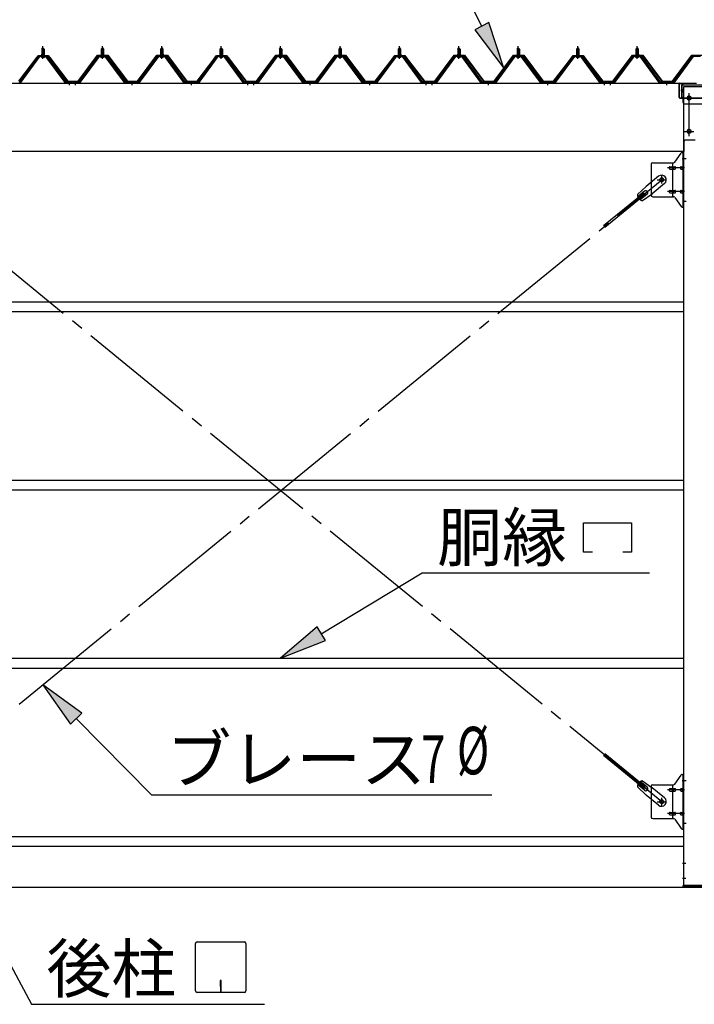
# Model space of a CAD drawing. Extents: x 868 to 32764, y 362 to 22484.
# Drawn here: x 14742 to 17012, y 16283 to 19598 of the extents above; entities that cross this region are included whole.
import ezdxf

# ---------------------------------------------------------------- set-up
doc = ezdxf.new("R2010")
doc.units = 0
doc.header["$LTSCALE"] = 80
doc.header["$MEASUREMENT"] = 0
for name, pattern in [('1PL-M', [15, 12, -1, 1, -1]), ('1PL-SL', [6.5, 5, -0.5, 0.5, -0.5]), ('HIDE-L', [3, 2, -1])]:
    doc.linetypes.add(name, pattern=pattern)
for name, color, linetype in [('HIKIDASHI', 6, 'CONTINUOUS'), ('SUNPOU', 4, 'CONTINUOUS'), ('アンカ-プレ-ト', 1, 'CONTINUOUS'), ('パネル受フレ-ム', 1, 'CONTINUOUS'), ('ブレ-ス', 3, 'CONTINUOUS'), ('ブレ-ス取付金物', 2, 'CONTINUOUS'), ('ヨドル-フ88', 2, 'CONTINUOUS'), ('後柱', 3, 'CONTINUOUS'), ('後桁', 3, 'CONTINUOUS'), ('桁補強', 3, 'CONTINUOUS'), ('桁補強取付金具後', 1, 'CONTINUOUS'), ('胴縁', 1, 'CONTINUOUS')]:
    doc.layers.add(name, color=color, linetype=linetype)
doc.styles.add('00', font='ROMANS', dxfattribs={"width": 0.666667, "bigfont": 'BIGFONT'})
doc.styles.add('01', font='ROMANS', dxfattribs={"height": 3, "bigfont": 'BIGFONT'})

msp = doc.modelspace()

# ---------------------------------------------------------------- linework, layer by layer
at = {"layer": 'HIKIDASHI'}
for p, q in [((16297.5, 19576.4), (16099.4, 19958.9)), ((16321.2, 19588.6), (16273.9, 19564.1)), ((16273.9, 19564.1), (16371.1, 19434.3)), ((16371.1, 19434.3), (16321.2, 19588.6)), ((16639.3, 17805.2), (16639.3, 17904.2)), ((16639.3, 17904.2), (16801.3, 17904.2)), ((16801.3, 17904.2), (16801.3, 17805.2)), ((16669.3, 17805.2), (16639.3, 17805.2)), ((16801.3, 17805.2), (16771.3, 17805.2)), ((15756.8, 17530.6), (16096.5, 17735.2)), ((16096.5, 17735.2), (16861, 17735.2)), ((15743.1, 17553.5), (15619.8, 17448.1)), ((15770.6, 17507.8), (15743.1, 17553.5)), ((15619.8, 17448.1), (15770.6, 17507.8)), ((14950.8, 17263.8), (14819.3, 17358.9)), ((14819.3, 17358.9), (14912.9, 17226.3)), ((14912.9, 17226.3), (14950.8, 17263.8)), ((14931.8, 17245.1), (15185.4, 16988.6)), ((14337.8, 17112.2), (14781.3, 16283.1)), ((15185.4, 16988.6), (16331.2, 16988.6)), ((15333.3, 16328.3), (15333.3, 16487.9)), ((15338.5, 16493.1), (15498.1, 16493.1)), ((15503.3, 16487.9), (15503.3, 16328.3)), ((15416.3, 16363.1), (15416.3, 16343.1)), ((15420.3, 16363.1), (15416.3, 16363.1)), ((15418.3, 16323.1), (15418.3, 16353.1)), ((15420.3, 16323.1), (15420.3, 16363.1)), ((15498.1, 16323.1), (15338.5, 16323.1)), ((14781.3, 16283.1), (15565.1, 16283.1))]:
    msp.add_line(p, q, dxfattribs=at)
for centre, start, end in [((15338.5, 16487.9), 90, 180), ((15498.1, 16487.9), 0, 90), ((15338.5, 16328.3), 180, 270), ((15498.1, 16328.3), 270, 0)]:
    msp.add_arc(centre, 5.2, start, end, dxfattribs=at)
for points in [[(16273.9, 19564.1), (16321.2, 19588.6), (16371.1, 19434.3)], [(15743.1, 17553.5), (15770.6, 17507.8), (15619.8, 17448.1)], [(14950.8, 17263.8), (14912.9, 17226.3), (14819.3, 17358.9)]]:
    msp.add_solid(points, dxfattribs=at)
at = {"layer": 'SUNPOU'}
msp.add_line((14099.8, 16677.1), (22739.8, 16677.1), dxfattribs=at)
at = {"layer": 'アンカ-プレ-ト'}
for p, q in [((16974.8, 16677.1), (16974.8, 16683.1)), ((16974.8, 16683.1), (17064.8, 16683.1)), ((17064.8, 16677.1), (16974.8, 16677.1))]:
    msp.add_line(p, q, dxfattribs=at)
at = {"layer": 'パネル受フレ-ム'}
for p, q in [((14815.8, 19499.1), (14819.8, 19503.1)), ((14815.8, 19499.1), (14815.8, 19481.4)), ((14823.8, 19499.1), (14815.8, 19499.1)), ((14819.8, 19503.1), (14823.8, 19499.1)), ((14823.8, 19499.1), (14823.8, 19481.4)), ((15015.8, 19499.1), (15019.8, 19503.1)), ((15015.8, 19499.1), (15015.8, 19481.4)), ((15023.8, 19499.1), (15015.8, 19499.1)), ((15019.8, 19503.1), (15023.8, 19499.1)), ((15023.8, 19499.1), (15023.8, 19481.4)), ((15215.8, 19499.1), (15219.8, 19503.1)), ((15215.8, 19499.1), (15215.8, 19481.4)), ((15223.8, 19499.1), (15215.8, 19499.1)), ((15219.8, 19503.1), (15223.8, 19499.1)), ((15223.8, 19499.1), (15223.8, 19481.4)), ((15415.8, 19499.1), (15419.8, 19503.1)), ((15415.8, 19499.1), (15415.8, 19481.4)), ((15423.8, 19499.1), (15415.8, 19499.1)), ((15419.8, 19503.1), (15423.8, 19499.1)), ((15423.8, 19499.1), (15423.8, 19481.4)), ((15615.8, 19499.1), (15619.8, 19503.1)), ((15615.8, 19499.1), (15615.8, 19481.4)), ((15623.8, 19499.1), (15615.8, 19499.1)), ((15619.8, 19503.1), (15623.8, 19499.1)), ((15623.8, 19499.1), (15623.8, 19481.4)), ((15815.8, 19499.1), (15819.8, 19503.1)), ((15815.8, 19499.1), (15815.8, 19481.4)), ((15823.8, 19499.1), (15815.8, 19499.1)), ((15819.8, 19503.1), (15823.8, 19499.1)), ((15823.8, 19499.1), (15823.8, 19481.4)), ((16015.8, 19499.1), (16019.8, 19503.1)), ((16015.8, 19499.1), (16015.8, 19481.4)), ((16023.8, 19499.1), (16015.8, 19499.1)), ((16019.8, 19503.1), (16023.8, 19499.1)), ((16023.8, 19499.1), (16023.8, 19481.4)), ((16215.8, 19499.1), (16219.8, 19503.1)), ((16215.8, 19499.1), (16215.8, 19481.4)), ((16223.8, 19499.1), (16215.8, 19499.1)), ((16219.8, 19503.1), (16223.8, 19499.1)), ((16223.8, 19499.1), (16223.8, 19481.4)), ((16415.8, 19499.1), (16419.8, 19503.1)), ((16415.8, 19499.1), (16415.8, 19481.4)), ((16423.8, 19499.1), (16415.8, 19499.1)), ((16419.8, 19503.1), (16423.8, 19499.1)), ((16423.8, 19499.1), (16423.8, 19481.4)), ((16615.8, 19499.1), (16619.8, 19503.1)), ((16615.8, 19499.1), (16615.8, 19481.4)), ((16623.8, 19499.1), (16615.8, 19499.1)), ((16619.8, 19503.1), (16623.8, 19499.1)), ((16623.8, 19499.1), (16623.8, 19481.4)), ((16815.8, 19499.1), (16819.8, 19503.1)), ((16815.8, 19499.1), (16815.8, 19481.4)), ((16823.8, 19499.1), (16815.8, 19499.1)), ((16819.8, 19503.1), (16823.8, 19499.1)), ((16823.8, 19499.1), (16823.8, 19481.4)), ((14805.1, 19475.4), (14739.8, 19386.4)), ((14806.9, 19474.1), (14741.6, 19385)), ((14745.3, 19386.1), (14809.8, 19474.1)), ((14832.6, 19476.4), (14806.9, 19476.4)), ((14832.6, 19474.1), (14806.9, 19474.1)), ((14813.9, 19477.4), (14825.7, 19477.4)), ((14813.9, 19476.4), (14813.9, 19477.4)), ((14814.8, 19472.1), (14824.8, 19472.1)), ((14815.5, 19481.4), (14824, 19481.4)), ((14815.5, 19481.4), (14815.5, 19477.4)), ((14824, 19481.4), (14824, 19477.4)), ((14825.7, 19477.4), (14825.7, 19476.4)), ((14894.3, 19386.1), (14829.8, 19474.1)), ((14897.9, 19385), (14832.6, 19474.1)), ((14899.8, 19386.4), (14834.5, 19475.4)), ((15005.1, 19475.4), (14939.8, 19386.4)), ((15006.9, 19474.1), (14941.6, 19385)), ((14945.3, 19386.1), (15009.8, 19474.1)), ((15032.6, 19476.4), (15006.9, 19476.4)), ((15032.6, 19474.1), (15006.9, 19474.1)), ((15013.9, 19477.4), (15025.7, 19477.4)), ((15013.9, 19476.4), (15013.9, 19477.4)), ((15014.8, 19472.1), (15024.8, 19472.1)), ((15015.5, 19481.4), (15024, 19481.4)), ((15015.5, 19481.4), (15015.5, 19477.4)), ((15024, 19481.4), (15024, 19477.4)), ((15025.7, 19477.4), (15025.7, 19476.4)), ((15094.3, 19386.1), (15029.8, 19474.1)), ((15097.9, 19385), (15032.6, 19474.1)), ((15099.8, 19386.4), (15034.5, 19475.4)), ((15205.1, 19475.4), (15139.8, 19386.4)), ((15206.9, 19474.1), (15141.6, 19385)), ((15145.3, 19386.1), (15209.8, 19474.1)), ((15232.6, 19476.4), (15206.9, 19476.4)), ((15232.6, 19474.1), (15206.9, 19474.1)), ((15213.9, 19477.4), (15225.7, 19477.4)), ((15213.9, 19476.4), (15213.9, 19477.4)), ((15214.8, 19472.1), (15224.8, 19472.1)), ((15215.5, 19481.4), (15224, 19481.4)), ((15215.5, 19481.4), (15215.5, 19477.4)), ((15224, 19481.4), (15224, 19477.4)), ((15225.7, 19477.4), (15225.7, 19476.4)), ((15294.3, 19386.1), (15229.8, 19474.1)), ((15297.9, 19385), (15232.6, 19474.1)), ((15299.8, 19386.4), (15234.5, 19475.4)), ((15405.1, 19475.4), (15339.8, 19386.4)), ((15406.9, 19474.1), (15341.6, 19385)), ((15345.3, 19386.1), (15409.8, 19474.1)), ((15432.6, 19476.4), (15406.9, 19476.4)), ((15432.6, 19474.1), (15406.9, 19474.1)), ((15413.9, 19477.4), (15425.7, 19477.4)), ((15413.9, 19476.4), (15413.9, 19477.4)), ((15414.8, 19472.1), (15424.8, 19472.1)), ((15415.5, 19481.4), (15424, 19481.4)), ((15415.5, 19481.4), (15415.5, 19477.4)), ((15424, 19481.4), (15424, 19477.4)), ((15425.7, 19477.4), (15425.7, 19476.4)), ((15494.3, 19386.1), (15429.8, 19474.1)), ((15497.9, 19385), (15432.6, 19474.1)), ((15499.8, 19386.4), (15434.5, 19475.4)), ((15605.1, 19475.4), (15539.8, 19386.4)), ((15606.9, 19474.1), (15541.6, 19385)), ((15545.3, 19386.1), (15609.8, 19474.1)), ((15632.6, 19476.4), (15606.9, 19476.4)), ((15632.6, 19474.1), (15606.9, 19474.1)), ((15613.9, 19477.4), (15625.7, 19477.4)), ((15613.9, 19476.4), (15613.9, 19477.4)), ((15614.8, 19472.1), (15624.8, 19472.1)), ((15615.5, 19481.4), (15624, 19481.4)), ((15615.5, 19481.4), (15615.5, 19477.4)), ((15624, 19481.4), (15624, 19477.4)), ((15625.7, 19477.4), (15625.7, 19476.4)), ((15694.3, 19386.1), (15629.8, 19474.1)), ((15697.9, 19385), (15632.6, 19474.1)), ((15699.8, 19386.4), (15634.5, 19475.4)), ((15805.1, 19475.4), (15739.8, 19386.4)), ((15806.9, 19474.1), (15741.6, 19385)), ((15745.3, 19386.1), (15809.8, 19474.1)), ((15832.6, 19476.4), (15806.9, 19476.4)), ((15832.6, 19474.1), (15806.9, 19474.1)), ((15813.9, 19477.4), (15825.7, 19477.4)), ((15813.9, 19476.4), (15813.9, 19477.4)), ((15814.8, 19472.1), (15824.8, 19472.1)), ((15815.5, 19481.4), (15824, 19481.4)), ((15815.5, 19481.4), (15815.5, 19477.4)), ((15824, 19481.4), (15824, 19477.4)), ((15825.7, 19477.4), (15825.7, 19476.4)), ((15894.3, 19386.1), (15829.8, 19474.1)), ((15897.9, 19385), (15832.6, 19474.1)), ((15899.8, 19386.4), (15834.5, 19475.4)), ((16005.1, 19475.4), (15939.8, 19386.4)), ((16006.9, 19474.1), (15941.6, 19385)), ((15945.3, 19386.1), (16009.8, 19474.1)), ((16032.6, 19476.4), (16006.9, 19476.4)), ((16032.6, 19474.1), (16006.9, 19474.1)), ((16013.9, 19477.4), (16025.7, 19477.4)), ((16013.9, 19476.4), (16013.9, 19477.4)), ((16014.8, 19472.1), (16024.8, 19472.1)), ((16015.5, 19481.4), (16024, 19481.4)), ((16015.5, 19481.4), (16015.5, 19477.4)), ((16024, 19481.4), (16024, 19477.4)), ((16025.7, 19477.4), (16025.7, 19476.4)), ((16094.3, 19386.1), (16029.8, 19474.1)), ((16097.9, 19385), (16032.6, 19474.1)), ((16099.8, 19386.4), (16034.5, 19475.4)), ((16205.1, 19475.4), (16139.8, 19386.4)), ((16206.9, 19474.1), (16141.6, 19385)), ((16145.3, 19386.1), (16209.8, 19474.1)), ((16232.6, 19476.4), (16206.9, 19476.4)), ((16232.6, 19474.1), (16206.9, 19474.1)), ((16213.9, 19477.4), (16225.7, 19477.4)), ((16213.9, 19476.4), (16213.9, 19477.4)), ((16214.8, 19472.1), (16224.8, 19472.1)), ((16215.5, 19481.4), (16224, 19481.4)), ((16215.5, 19481.4), (16215.5, 19477.4)), ((16224, 19481.4), (16224, 19477.4)), ((16225.7, 19477.4), (16225.7, 19476.4)), ((16294.3, 19386.1), (16229.8, 19474.1)), ((16297.9, 19385), (16232.6, 19474.1)), ((16299.8, 19386.4), (16234.5, 19475.4)), ((16405.1, 19475.4), (16339.8, 19386.4)), ((16406.9, 19474.1), (16341.6, 19385)), ((16345.3, 19386.1), (16409.8, 19474.1)), ((16432.6, 19476.4), (16406.9, 19476.4)), ((16432.6, 19474.1), (16406.9, 19474.1)), ((16413.9, 19477.4), (16425.7, 19477.4)), ((16413.9, 19476.4), (16413.9, 19477.4)), ((16414.8, 19472.1), (16424.8, 19472.1)), ((16415.5, 19481.4), (16424, 19481.4)), ((16415.5, 19481.4), (16415.5, 19477.4)), ((16424, 19481.4), (16424, 19477.4)), ((16425.7, 19477.4), (16425.7, 19476.4)), ((16494.3, 19386.1), (16429.8, 19474.1)), ((16497.9, 19385), (16432.6, 19474.1)), ((16499.8, 19386.4), (16434.5, 19475.4)), ((16605.1, 19475.4), (16539.8, 19386.4)), ((16606.9, 19474.1), (16541.6, 19385)), ((16545.3, 19386.1), (16609.8, 19474.1)), ((16632.6, 19476.4), (16606.9, 19476.4)), ((16632.6, 19474.1), (16606.9, 19474.1)), ((16613.9, 19477.4), (16625.7, 19477.4)), ((16613.9, 19476.4), (16613.9, 19477.4)), ((16614.8, 19472.1), (16624.8, 19472.1)), ((16615.5, 19481.4), (16624, 19481.4)), ((16615.5, 19481.4), (16615.5, 19477.4)), ((16624, 19481.4), (16624, 19477.4)), ((16625.7, 19477.4), (16625.7, 19476.4)), ((16694.3, 19386.1), (16629.8, 19474.1)), ((16697.9, 19385), (16632.6, 19474.1)), ((16699.8, 19386.4), (16634.5, 19475.4)), ((16805.1, 19475.4), (16739.8, 19386.4)), ((16806.9, 19474.1), (16741.6, 19385)), ((16745.3, 19386.1), (16809.8, 19474.1)), ((16832.6, 19476.4), (16806.9, 19476.4)), ((16832.6, 19474.1), (16806.9, 19474.1)), ((16813.9, 19477.4), (16825.7, 19477.4)), ((16813.9, 19476.4), (16813.9, 19477.4)), ((16814.8, 19472.1), (16824.8, 19472.1)), ((16815.5, 19481.4), (16824, 19481.4)), ((16815.5, 19481.4), (16815.5, 19477.4)), ((16824, 19481.4), (16824, 19477.4)), ((16825.7, 19477.4), (16825.7, 19476.4)), ((16894.3, 19386.1), (16829.8, 19474.1)), ((16897.9, 19385), (16832.6, 19474.1)), ((16899.8, 19386.4), (16834.5, 19475.4)), ((17005.1, 19475.4), (16939.8, 19386.4)), ((17006.9, 19474.1), (16941.6, 19385)), ((16945.3, 19386.1), (17009.8, 19474.1)), ((17032.6, 19476.4), (17006.9, 19476.4)), ((17032.6, 19474.1), (17006.9, 19474.1)), ((14899.8, 19384.1), (14898.3, 19384.1)), ((14918.8, 19386.4), (14899.8, 19386.4)), ((14918.8, 19384.1), (14899.8, 19384.1)), ((14918.8, 19384.1), (14918.8, 19386.4)), ((14939.8, 19386.4), (14920.8, 19386.4)), ((14920.8, 19386.4), (14920.8, 19384.1)), ((14920.8, 19384.1), (14939.8, 19384.1)), ((14939.8, 19384.1), (14941.3, 19384.1)), ((15099.8, 19384.1), (15098.3, 19384.1)), ((15139.8, 19386.4), (15099.8, 19386.4)), ((15139.8, 19384.1), (15099.8, 19384.1)), ((15139.8, 19384.1), (15141.3, 19384.1)), ((15299.8, 19384.1), (15298.3, 19384.1)), ((15339.8, 19386.4), (15299.8, 19386.4)), ((15339.8, 19384.1), (15299.8, 19384.1)), ((15339.8, 19384.1), (15341.3, 19384.1)), ((15499.8, 19384.1), (15498.3, 19384.1)), ((15518.8, 19386.4), (15499.8, 19386.4)), ((15518.8, 19384.1), (15499.8, 19384.1)), ((15518.8, 19384.1), (15518.8, 19386.4)), ((15539.8, 19386.4), (15520.8, 19386.4)), ((15520.8, 19386.4), (15520.8, 19384.1)), ((15520.8, 19384.1), (15539.8, 19384.1)), ((15539.8, 19384.1), (15541.3, 19384.1)), ((15699.8, 19384.1), (15698.3, 19384.1)), ((15739.8, 19386.4), (15699.8, 19386.4)), ((15739.8, 19384.1), (15699.8, 19384.1)), ((15739.8, 19384.1), (15741.3, 19384.1)), ((15899.8, 19384.1), (15898.3, 19384.1)), ((15939.8, 19386.4), (15899.8, 19386.4)), ((15939.8, 19384.1), (15899.8, 19384.1)), ((15939.8, 19384.1), (15941.3, 19384.1)), ((16099.8, 19384.1), (16098.3, 19384.1)), ((16118.8, 19386.4), (16099.8, 19386.4)), ((16118.8, 19384.1), (16099.8, 19384.1)), ((16118.8, 19384.1), (16118.8, 19386.4)), ((16139.8, 19386.4), (16120.8, 19386.4)), ((16120.8, 19386.4), (16120.8, 19384.1)), ((16120.8, 19384.1), (16139.8, 19384.1)), ((16139.8, 19384.1), (16141.3, 19384.1)), ((16299.8, 19384.1), (16298.3, 19384.1)), ((16339.8, 19386.4), (16299.8, 19386.4)), ((16339.8, 19384.1), (16299.8, 19384.1)), ((16339.8, 19384.1), (16341.3, 19384.1)), ((16499.8, 19384.1), (16498.3, 19384.1)), ((16539.8, 19386.4), (16499.8, 19386.4)), ((16539.8, 19384.1), (16499.8, 19384.1)), ((16539.8, 19384.1), (16541.3, 19384.1)), ((16699.8, 19384.1), (16698.3, 19384.1)), ((16718.8, 19386.4), (16699.8, 19386.4)), ((16718.8, 19384.1), (16699.8, 19384.1)), ((16718.8, 19384.1), (16718.8, 19386.4)), ((16739.8, 19386.4), (16720.8, 19386.4)), ((16720.8, 19386.4), (16720.8, 19384.1)), ((16720.8, 19384.1), (16739.8, 19384.1)), ((16739.8, 19384.1), (16741.3, 19384.1)), ((16899.8, 19384.1), (16898.3, 19384.1)), ((16939.8, 19386.4), (16899.8, 19386.4)), ((16939.8, 19384.1), (16899.8, 19384.1)), ((16939.8, 19384.1), (16941.3, 19384.1))]:
    msp.add_line(p, q, dxfattribs=at)
at = {"layer": 'パネル受フレ-ム', "color": 6}
for p, q in [((14816.8, 19499.1), (14816.4, 19499.7)), ((14816.8, 19499.1), (14816.8, 19481.4)), ((14822.8, 19499.1), (14823.1, 19499.7)), ((14822.8, 19499.1), (14822.8, 19481.4)), ((15016.8, 19499.1), (15016.4, 19499.7)), ((15016.8, 19499.1), (15016.8, 19481.4)), ((15022.8, 19499.1), (15023.1, 19499.7)), ((15022.8, 19499.1), (15022.8, 19481.4)), ((15216.8, 19499.1), (15216.4, 19499.7)), ((15216.8, 19499.1), (15216.8, 19481.4)), ((15222.8, 19499.1), (15223.1, 19499.7)), ((15222.8, 19499.1), (15222.8, 19481.4)), ((15416.8, 19499.1), (15416.4, 19499.7)), ((15416.8, 19499.1), (15416.8, 19481.4)), ((15422.8, 19499.1), (15423.1, 19499.7)), ((15422.8, 19499.1), (15422.8, 19481.4)), ((15616.8, 19499.1), (15616.4, 19499.7)), ((15616.8, 19499.1), (15616.8, 19481.4)), ((15622.8, 19499.1), (15623.1, 19499.7)), ((15622.8, 19499.1), (15622.8, 19481.4)), ((15816.8, 19499.1), (15816.4, 19499.7)), ((15816.8, 19499.1), (15816.8, 19481.4)), ((15822.8, 19499.1), (15823.1, 19499.7)), ((15822.8, 19499.1), (15822.8, 19481.4)), ((16016.8, 19499.1), (16016.4, 19499.7)), ((16016.8, 19499.1), (16016.8, 19481.4)), ((16022.8, 19499.1), (16023.1, 19499.7)), ((16022.8, 19499.1), (16022.8, 19481.4)), ((16216.8, 19499.1), (16216.4, 19499.7)), ((16216.8, 19499.1), (16216.8, 19481.4)), ((16222.8, 19499.1), (16223.1, 19499.7)), ((16222.8, 19499.1), (16222.8, 19481.4)), ((16416.8, 19499.1), (16416.4, 19499.7)), ((16416.8, 19499.1), (16416.8, 19481.4)), ((16422.8, 19499.1), (16423.1, 19499.7)), ((16422.8, 19499.1), (16422.8, 19481.4)), ((16616.8, 19499.1), (16616.4, 19499.7)), ((16616.8, 19499.1), (16616.8, 19481.4)), ((16622.8, 19499.1), (16623.1, 19499.7)), ((16622.8, 19499.1), (16622.8, 19481.4)), ((16816.8, 19499.1), (16816.4, 19499.7)), ((16816.8, 19499.1), (16816.8, 19481.4)), ((16822.8, 19499.1), (16823.1, 19499.7)), ((16822.8, 19499.1), (16822.8, 19481.4))]:
    msp.add_line(p, q, dxfattribs=at)
at = {"layer": 'パネル受フレ-ム', "color": 6, "linetype": '1PL-M'}
for p, q in [((14819.8, 19465.8), (14819.8, 19509.1)), ((15019.8, 19465.8), (15019.8, 19509.1)), ((15219.8, 19465.8), (15219.8, 19509.1)), ((15419.8, 19465.8), (15419.8, 19509.1)), ((15619.8, 19465.8), (15619.8, 19509.1)), ((15819.8, 19465.8), (15819.8, 19509.1)), ((16019.8, 19465.8), (16019.8, 19509.1)), ((16219.8, 19465.8), (16219.8, 19509.1)), ((16419.8, 19465.8), (16419.8, 19509.1)), ((16619.8, 19465.8), (16619.8, 19509.1)), ((16819.8, 19465.8), (16819.8, 19509.1)), ((14909.8, 19378.1), (14909.8, 19392.4)), ((14929.8, 19378.1), (14929.8, 19392.4)), ((15119.8, 19378.1), (15119.8, 19392.4)), ((15319.8, 19378.1), (15319.8, 19392.4)), ((15509.8, 19378.1), (15509.8, 19392.4)), ((15529.8, 19378.1), (15529.8, 19392.4)), ((15719.8, 19378.1), (15719.8, 19392.4)), ((15919.8, 19378.1), (15919.8, 19392.4)), ((16109.8, 19378.1), (16109.8, 19392.4)), ((16129.8, 19378.1), (16129.8, 19392.4)), ((16319.8, 19378.1), (16319.8, 19392.4)), ((16519.8, 19378.1), (16519.8, 19392.4)), ((16709.8, 19378.1), (16709.8, 19392.4)), ((16729.8, 19378.1), (16729.8, 19392.4)), ((16919.8, 19378.1), (16919.8, 19392.4))]:
    msp.add_line(p, q, dxfattribs=at)
at = {"layer": 'パネル受フレ-ム'}
for centre, radius, start, end in [((14806.9, 19474.1), 2.3, 90, 143.1301), ((14814.8, 19473.1), 1, 90, 270), ((14824.8, 19473.1), 1, 270, 90), ((14832.6, 19474.1), 2.3, 36.8699, 90), ((15006.9, 19474.1), 2.3, 90, 143.1301), ((15014.8, 19473.1), 1, 90, 270), ((15024.8, 19473.1), 1, 270, 90), ((15032.6, 19474.1), 2.3, 36.8699, 90), ((15206.9, 19474.1), 2.3, 90, 143.1301), ((15214.8, 19473.1), 1, 90, 270), ((15224.8, 19473.1), 1, 270, 90), ((15232.6, 19474.1), 2.3, 36.8699, 90), ((15406.9, 19474.1), 2.3, 90, 143.1301), ((15414.8, 19473.1), 1, 90, 270), ((15424.8, 19473.1), 1, 270, 90), ((15432.6, 19474.1), 2.3, 36.8699, 90), ((15606.9, 19474.1), 2.3, 90, 143.1301), ((15614.8, 19473.1), 1, 90, 270), ((15624.8, 19473.1), 1, 270, 90), ((15632.6, 19474.1), 2.3, 36.8699, 90), ((15806.9, 19474.1), 2.3, 90, 143.1301), ((15814.8, 19473.1), 1, 90, 270), ((15824.8, 19473.1), 1, 270, 90), ((15832.6, 19474.1), 2.3, 36.8699, 90), ((16006.9, 19474.1), 2.3, 90, 143.1301), ((16014.8, 19473.1), 1, 90, 270), ((16024.8, 19473.1), 1, 270, 90), ((16032.6, 19474.1), 2.3, 36.8699, 90), ((16206.9, 19474.1), 2.3, 90, 143.1301), ((16214.8, 19473.1), 1, 90, 270), ((16224.8, 19473.1), 1, 270, 90), ((16232.6, 19474.1), 2.3, 36.8699, 90), ((16406.9, 19474.1), 2.3, 90, 143.1301), ((16414.8, 19473.1), 1, 90, 270), ((16424.8, 19473.1), 1, 270, 90), ((16432.6, 19474.1), 2.3, 36.8699, 90), ((16606.9, 19474.1), 2.3, 90, 143.1301), ((16614.8, 19473.1), 1, 90, 270), ((16624.8, 19473.1), 1, 270, 90), ((16632.6, 19474.1), 2.3, 36.8699, 90), ((16806.9, 19474.1), 2.3, 90, 143.1301), ((16814.8, 19473.1), 1, 90, 270), ((16824.8, 19473.1), 1, 270, 90), ((16832.6, 19474.1), 2.3, 36.8699, 90), ((17006.9, 19474.1), 2.3, 90, 143.1301), ((14741.3, 19389.1), 5, 270, 323.7526), ((14898.3, 19389.1), 5, 216.2474, 270), ((14899.8, 19386.4), 2.3, 216.2474, 270), ((14939.8, 19386.4), 2.3, 270, 323.7526), ((14941.3, 19389.1), 5, 270, 323.7526), ((15098.3, 19389.1), 5, 216.2474, 270), ((15099.8, 19386.4), 2.3, 216.2474, 270), ((15139.8, 19386.4), 2.3, 270, 323.7526), ((15141.3, 19389.1), 5, 270, 323.7526), ((15298.3, 19389.1), 5, 216.2474, 270), ((15299.8, 19386.4), 2.3, 216.2474, 270), ((15339.8, 19386.4), 2.3, 270, 323.7526), ((15341.3, 19389.1), 5, 270, 323.7526), ((15498.3, 19389.1), 5, 216.2474, 270), ((15499.8, 19386.4), 2.3, 216.2474, 270), ((15539.8, 19386.4), 2.3, 270, 323.7526), ((15541.3, 19389.1), 5, 270, 323.7526), ((15698.3, 19389.1), 5, 216.2474, 270), ((15699.8, 19386.4), 2.3, 216.2474, 270), ((15739.8, 19386.4), 2.3, 270, 323.7526), ((15741.3, 19389.1), 5, 270, 323.7526), ((15898.3, 19389.1), 5, 216.2474, 270), ((15899.8, 19386.4), 2.3, 216.2474, 270), ((15939.8, 19386.4), 2.3, 270, 323.7526), ((15941.3, 19389.1), 5, 270, 323.7526), ((16098.3, 19389.1), 5, 216.2474, 270), ((16099.8, 19386.4), 2.3, 216.2474, 270), ((16139.8, 19386.4), 2.3, 270, 323.7526), ((16141.3, 19389.1), 5, 270, 323.7526), ((16298.3, 19389.1), 5, 216.2474, 270), ((16299.8, 19386.4), 2.3, 216.2474, 270), ((16339.8, 19386.4), 2.3, 270, 323.7526), ((16341.3, 19389.1), 5, 270, 323.7526), ((16498.3, 19389.1), 5, 216.2474, 270), ((16499.8, 19386.4), 2.3, 216.2474, 270), ((16539.8, 19386.4), 2.3, 270, 323.7526), ((16541.3, 19389.1), 5, 270, 323.7526), ((16698.3, 19389.1), 5, 216.2474, 270), ((16699.8, 19386.4), 2.3, 216.2474, 270), ((16739.8, 19386.4), 2.3, 270, 323.7526), ((16741.3, 19389.1), 5, 270, 323.7526), ((16898.3, 19389.1), 5, 216.2474, 270), ((16899.8, 19386.4), 2.3, 216.2474, 270), ((16939.8, 19386.4), 2.3, 270, 323.7526), ((16941.3, 19389.1), 5, 270, 323.7526)]:
    msp.add_arc(centre, radius, start, end, dxfattribs=at)
at = {"layer": 'ブレ-ス'}
for p, q in [((16891.9, 19070.8), (16850, 19036.7)), ((16820.8, 19009.4), (16850, 19036.7)), ((16912.1, 19046), (16870.3, 19011.9)), ((16842.4, 19014.4), (16706.9, 18903.7)), ((16846.9, 19008.9), (16711.3, 18898.3)), ((16844.9, 19020.5), (16821.9, 19001.8)), ((16853.3, 19010.1), (16830.4, 18991.4)), ((16837.7, 18988.7), (16870.3, 19011.9)), ((16846.9, 19008.9), (16842.4, 19014.4)), ((16842.4, 17009.8), (16706.9, 17120.4)), ((16846.9, 17015.2), (16711.3, 17125.8)), ((16820.8, 17014.7), (16850, 16987.4)), ((16844.9, 17003.7), (16821.9, 17022.4)), ((16853.3, 17014.1), (16830.4, 17032.7)), ((16837.7, 17035.4), (16870.3, 17012.2)), ((16842.4, 17009.8), (16846.9, 17015.2)), ((16912.1, 16978.1), (16870.3, 17012.2)), ((16891.9, 16953.3), (16850, 16987.4))]:
    msp.add_line(p, q, dxfattribs=at)
at = {"layer": 'ブレ-ス', "color": 6, "linetype": '1PL-SL'}
for p, q in [((16902.8, 16965.1), (14336.8, 19059.1)), ((14336.8, 16965.1), (16902.8, 19059.1))]:
    msp.add_line(p, q, dxfattribs=at)
at = {"layer": 'ブレ-ス'}
for centre in [(16902.8, 19059.1), (16902.8, 16965.1)]:
    msp.add_circle(centre, 5.5, dxfattribs=at)
for centre, radius, start, end in [((16902, 19058.4), 16, 309.2168, 129.2168), ((16840.8, 19008.5), 20, 177.3811, 209.1381), ((16849.1, 19015.3), 6.7, 309.2168, 129.2168), ((16840.8, 19008.5), 20, 229.2954, 261.0524), ((16840.8, 17015.6), 20, 150.8619, 182.6189), ((16840.8, 17015.6), 20, 98.9476, 130.7046), ((16849.1, 17008.9), 6.7, 230.7832, 50.7832), ((16902, 16965.7), 16, 230.7833, 50.7832)]:
    msp.add_arc(centre, radius, start, end, dxfattribs=at)
at = {"layer": 'ブレ-ス取付金物'}
for p, q in [((16946.8, 19118.2), (16967.8, 19148.9)), ((16971.9, 19151.1), (16977.3, 19151.1)), ((16975, 18967.1), (16975, 19151.1)), ((16977.3, 18967.1), (16977.3, 19151.1)), ((16867.3, 19111.1), (16867.3, 19007.1)), ((16872.3, 19116.1), (16942.6, 19116.1)), ((16930.8, 19103.1), (16939.6, 19103.1)), ((16930.8, 19095.1), (16939.6, 19095.1)), ((16939.6, 19002.1), (16939.6, 19116.1)), ((16940.6, 19103.1), (16947.1, 19103.1)), ((16940.6, 19095.1), (16947.1, 19095.1)), ((16968.5, 19103.1), (16975, 19103.1)), ((16968.5, 19095.1), (16975, 19095.1)), ((16975, 19111.1), (16977.3, 19111.1)), ((16872.3, 19002.1), (16942.6, 19002.1)), ((16930.8, 19023.1), (16939.6, 19023.1)), ((16930.8, 19015.1), (16939.6, 19015.1)), ((16940.6, 19023.1), (16947.1, 19023.1)), ((16940.6, 19015.1), (16947.1, 19015.1)), ((16946.8, 18999.9), (16967.8, 18969.2)), ((16968.5, 19023.1), (16975, 19023.1)), ((16968.5, 19015.1), (16975, 19015.1)), ((16975, 19007.1), (16977.3, 19007.1)), ((16971.9, 18967.1), (16977.3, 18967.1)), ((16946.8, 17024.2), (16967.8, 17054.9)), ((16971.9, 17057.1), (16977.3, 17057.1)), ((16975, 16873.1), (16975, 17057.1)), ((16977.3, 16873.1), (16977.3, 17057.1)), ((16867.3, 17017.1), (16867.3, 16913.1)), ((16872.3, 17022.1), (16942.6, 17022.1)), ((16930.8, 17009.1), (16939.6, 17009.1)), ((16939.6, 16908.1), (16939.6, 17022.1)), ((16940.6, 17009.1), (16947.1, 17009.1)), ((16968.5, 17009.1), (16975, 17009.1)), ((16975, 17017.1), (16977.3, 17017.1)), ((16930.8, 17001.1), (16939.6, 17001.1)), ((16940.6, 17001.1), (16947.1, 17001.1)), ((16968.5, 17001.1), (16975, 17001.1)), ((16872.3, 16908.1), (16942.6, 16908.1)), ((16930.8, 16929.1), (16939.6, 16929.1)), ((16930.8, 16921.1), (16939.6, 16921.1)), ((16940.6, 16929.1), (16947.1, 16929.1)), ((16940.6, 16921.1), (16947.1, 16921.1)), ((16968.5, 16929.1), (16975, 16929.1)), ((16968.5, 16921.1), (16975, 16921.1)), ((16975, 16913.1), (16977.3, 16913.1)), ((16946.8, 16905.9), (16967.8, 16875.2)), ((16971.9, 16873.1), (16977.3, 16873.1))]:
    msp.add_line(p, q, dxfattribs=at)
at = {"layer": 'ブレ-ス取付金物', "color": 6, "linetype": '1PL-SL'}
for p, q in [((16971.2, 19131.1), (16982.3, 19131.1)), ((16979.8, 19099.1), (16922.4, 19099.1)), ((16902.8, 19046.1), (16902.8, 19072)), ((16886.8, 19059.1), (16918.6, 19059.1)), ((16979.8, 19019.1), (16922.4, 19019.1)), ((16972.3, 18987.1), (16981.2, 18987.1)), ((16971.2, 17037.1), (16982.3, 17037.1)), ((16902.8, 16952.1), (16902.8, 16978)), ((16979.8, 17005.1), (16922.4, 17005.1)), ((16886.8, 16965.1), (16918.6, 16965.1)), ((16979.8, 16925.1), (16922.4, 16925.1)), ((16972.3, 16893.1), (16981.2, 16893.1))]:
    msp.add_line(p, q, dxfattribs=at)
at = {"layer": 'ブレ-ス取付金物'}
for centre in [(16902.8, 19059.1), (16902.8, 16965.1)]:
    msp.add_circle(centre, 6.5, dxfattribs=at)
for centre, radius, start, end in [((16971.9, 19146.1), 5, 90, 145.561), ((16971.9, 19146.1), 5, 90, 145.561), ((16872.3, 19111.1), 5, 90, 180), ((16931.8, 19099.1), 4.56, 160.0776, 180), ((16931.8, 19099.1), 4.56, 180, 199.9224), ((16931.3, 19099.2), 4.01, 138.8141, 160.0776), ((16931.3, 19098.9), 4.01, 199.9224, 221.1859), ((16931, 19099.5), 3.57, 115.3323, 138.8141), ((16931, 19098.6), 3.57, 221.1859, 244.6677), ((16930.8, 19100), 3.07, 90, 115.3323), ((16930.8, 19098.1), 3.07, 244.6677, 270), ((16939.6, 19101.5), 1.61, 56.4659, 90), ((16939.6, 19096.7), 1.61, 270, 303.5341), ((16938.8, 19100.3), 2.98, 32.0054, 56.4659), ((16938.8, 19097.8), 2.98, 303.5341, 327.9946), ((16937.6, 19099.6), 4.4, 14.5143, 32.0054), ((16937.6, 19098.6), 4.4, 327.9946, 345.4857), ((16935.7, 19099.1), 6.38, 360, 14.5143), ((16935.7, 19099.1), 6.38, 345.4857, 0), ((16942.6, 19121.1), 5, 270, 325.561), ((16947.1, 19101.5), 1.61, 56.4659, 90), ((16947.1, 19096.7), 1.61, 270, 303.5341), ((16946.3, 19100.3), 2.98, 32.0054, 56.4659), ((16946.3, 19097.8), 2.98, 303.5341, 327.9946), ((16945.1, 19099.6), 4.4, 14.5143, 32.0054), ((16945.1, 19098.6), 4.4, 327.9946, 345.4857), ((16943.2, 19099.1), 6.38, 360, 14.5143), ((16943.2, 19099.1), 6.38, 345.4857, 0), ((16969.5, 19099.1), 4.56, 160.0776, 180), ((16969.5, 19099.1), 4.56, 180, 199.9224), ((16969, 19099.2), 4.01, 138.8141, 160.0776), ((16969, 19098.9), 4.01, 199.9224, 221.1859), ((16968.7, 19099.5), 3.57, 115.3323, 138.8141), ((16968.7, 19098.6), 3.57, 221.1859, 244.6677), ((16968.5, 19100), 3.07, 90, 115.3323), ((16968.5, 19098.1), 3.07, 244.6677, 270), ((16978.9, 19099.1), 6.38, 165.4857, 180), ((16978.9, 19099.1), 6.38, 180, 194.5143), ((16976.9, 19099.6), 4.4, 147.9946, 165.4857), ((16976.9, 19098.6), 4.4, 194.5143, 212.0054), ((16975.7, 19100.3), 2.98, 123.5341, 147.9946), ((16975.7, 19097.8), 2.98, 212.0054, 236.4659), ((16975, 19101.5), 1.61, 90, 123.5341), ((16975, 19096.7), 1.61, 236.4659, 270), ((16872.3, 19007.1), 5, 180, 270), ((16931.8, 19019.1), 4.56, 160.0776, 180), ((16931.8, 19019.1), 4.56, 180, 199.9224), ((16931.3, 19019.2), 4.01, 138.8141, 160.0776), ((16931.3, 19018.9), 4.01, 199.9224, 221.1859), ((16931, 19019.5), 3.57, 115.3323, 138.8141), ((16931, 19018.6), 3.57, 221.1859, 244.6677), ((16930.8, 19020), 3.07, 90, 115.3323), ((16930.8, 19018.1), 3.07, 244.6677, 270), ((16939.6, 19021.5), 1.61, 56.4659, 90), ((16939.6, 19016.7), 1.61, 270, 303.5341), ((16938.8, 19020.3), 2.98, 32.0054, 56.4659), ((16938.8, 19017.8), 2.98, 303.5341, 327.9946), ((16937.6, 19019.6), 4.4, 14.5143, 32.0054), ((16937.6, 19018.6), 4.4, 327.9946, 345.4857), ((16935.7, 19019.1), 6.38, 360, 14.5143), ((16935.7, 19019.1), 6.38, 345.4857, 0), ((16942.6, 18997.1), 5, 34.439, 90), ((16947.1, 19021.5), 1.61, 56.4659, 90), ((16947.1, 19016.7), 1.61, 270, 303.5341), ((16946.3, 19020.3), 2.98, 32.0054, 56.4659), ((16946.3, 19017.8), 2.98, 303.5341, 327.9946), ((16945.1, 19019.6), 4.4, 14.5143, 32.0054), ((16945.1, 19018.6), 4.4, 327.9946, 345.4857), ((16943.2, 19019.1), 6.38, 360, 14.5143), ((16943.2, 19019.1), 6.38, 345.4857, 0), ((16969.5, 19019.1), 4.56, 160.0776, 180), ((16969.5, 19019.1), 4.56, 180, 199.9224), ((16969, 19019.2), 4.01, 138.8141, 160.0776), ((16969, 19018.9), 4.01, 199.9224, 221.1859), ((16968.7, 19019.5), 3.57, 115.3323, 138.8141), ((16968.7, 19018.6), 3.57, 221.1859, 244.6677), ((16968.5, 19020), 3.07, 90, 115.3323), ((16968.5, 19018.1), 3.07, 244.6677, 270), ((16978.9, 19019.1), 6.38, 165.4857, 180), ((16978.9, 19019.1), 6.38, 180, 194.5143), ((16976.9, 19019.6), 4.4, 147.9946, 165.4857), ((16976.9, 19018.6), 4.4, 194.5143, 212.0054), ((16975.7, 19020.3), 2.98, 123.5341, 147.9946), ((16975.7, 19017.8), 2.98, 212.0054, 236.4659), ((16975, 19021.5), 1.61, 90, 123.5341), ((16975, 19016.7), 1.61, 236.4659, 270), ((16971.9, 18972.1), 5, 214.439, 270), ((16971.9, 17052.1), 5, 90, 145.561), ((16971.9, 17052.1), 5, 90, 145.561), ((16872.3, 17017.1), 5, 90, 180), ((16931.8, 17005.1), 4.56, 160.0776, 180), ((16931.3, 17005.2), 4.01, 138.8141, 160.0776), ((16931, 17005.5), 3.57, 115.3323, 138.8141), ((16930.8, 17006), 3.07, 90, 115.3323), ((16939.6, 17007.5), 1.61, 56.4659, 90), ((16938.8, 17006.3), 2.98, 32.0054, 56.4659), ((16937.6, 17005.6), 4.4, 14.5143, 32.0054), ((16935.7, 17005.1), 6.38, 360, 14.5143), ((16942.6, 17027.1), 5, 270, 325.561), ((16947.1, 17007.5), 1.61, 56.4659, 90), ((16946.3, 17006.3), 2.98, 32.0054, 56.4659), ((16945.1, 17005.6), 4.4, 14.5143, 32.0054), ((16943.2, 17005.1), 6.38, 360, 14.5143), ((16969.5, 17005.1), 4.56, 160.0776, 180), ((16969, 17005.2), 4.01, 138.8141, 160.0776), ((16968.7, 17005.5), 3.57, 115.3323, 138.8141), ((16968.5, 17006), 3.07, 90, 115.3323), ((16978.9, 17005.1), 6.38, 165.4857, 180), ((16976.9, 17005.6), 4.4, 147.9946, 165.4857), ((16975.7, 17006.3), 2.98, 123.5341, 147.9946), ((16975, 17007.5), 1.61, 90, 123.5341), ((16931.8, 17005.1), 4.56, 180, 199.9224), ((16931.3, 17004.9), 4.01, 199.9224, 221.1859), ((16931, 17004.6), 3.57, 221.1859, 244.6677), ((16930.8, 17004.1), 3.07, 244.6677, 270), ((16939.6, 17002.7), 1.61, 270, 303.5341), ((16938.8, 17003.8), 2.98, 303.5341, 327.9946), ((16937.6, 17004.6), 4.4, 327.9946, 345.4857), ((16935.7, 17005.1), 6.38, 345.4857, 0), ((16947.1, 17002.7), 1.61, 270, 303.5341), ((16946.3, 17003.8), 2.98, 303.5341, 327.9946), ((16945.1, 17004.6), 4.4, 327.9946, 345.4857), ((16943.2, 17005.1), 6.38, 345.4857, 0), ((16969.5, 17005.1), 4.56, 180, 199.9224), ((16969, 17004.9), 4.01, 199.9224, 221.1859), ((16968.7, 17004.6), 3.57, 221.1859, 244.6677), ((16968.5, 17004.1), 3.07, 244.6677, 270), ((16978.9, 17005.1), 6.38, 180, 194.5143), ((16976.9, 17004.6), 4.4, 194.5143, 212.0054), ((16975.7, 17003.8), 2.98, 212.0054, 236.4659), ((16975, 17002.7), 1.61, 236.4659, 270), ((16872.3, 16913.1), 5, 180, 270), ((16931.8, 16925.1), 4.56, 160.0776, 180), ((16931.8, 16925.1), 4.56, 180, 199.9224), ((16931.3, 16925.2), 4.01, 138.8141, 160.0776), ((16931.3, 16924.9), 4.01, 199.9224, 221.1859), ((16931, 16925.5), 3.57, 115.3323, 138.8141), ((16931, 16924.6), 3.57, 221.1859, 244.6677), ((16930.8, 16926), 3.07, 90, 115.3323), ((16930.8, 16924.1), 3.07, 244.6677, 270), ((16939.6, 16927.5), 1.61, 56.4659, 90), ((16939.6, 16922.7), 1.61, 270, 303.5341), ((16938.8, 16926.3), 2.98, 32.0054, 56.4659), ((16938.8, 16923.8), 2.98, 303.5341, 327.9946), ((16937.6, 16925.6), 4.4, 14.5143, 32.0054), ((16937.6, 16924.6), 4.4, 327.9946, 345.4857), ((16935.7, 16925.1), 6.38, 360, 14.5143), ((16935.7, 16925.1), 6.38, 345.4857, 0), ((16942.6, 16903.1), 5, 34.439, 90), ((16947.1, 16927.5), 1.61, 56.4659, 90), ((16947.1, 16922.7), 1.61, 270, 303.5341), ((16946.3, 16926.3), 2.98, 32.0054, 56.4659), ((16946.3, 16923.8), 2.98, 303.5341, 327.9946), ((16945.1, 16925.6), 4.4, 14.5143, 32.0054), ((16945.1, 16924.6), 4.4, 327.9946, 345.4857), ((16943.2, 16925.1), 6.38, 360, 14.5143), ((16943.2, 16925.1), 6.38, 345.4857, 0), ((16969.5, 16925.1), 4.56, 160.0776, 180), ((16969.5, 16925.1), 4.56, 180, 199.9224), ((16969, 16925.2), 4.01, 138.8141, 160.0776), ((16969, 16924.9), 4.01, 199.9224, 221.1859), ((16968.7, 16925.5), 3.57, 115.3323, 138.8141), ((16968.7, 16924.6), 3.57, 221.1859, 244.6677), ((16968.5, 16926), 3.07, 90, 115.3323), ((16968.5, 16924.1), 3.07, 244.6677, 270), ((16978.9, 16925.1), 6.38, 165.4857, 180), ((16978.9, 16925.1), 6.38, 180, 194.5143), ((16976.9, 16925.6), 4.4, 147.9946, 165.4857), ((16976.9, 16924.6), 4.4, 194.5143, 212.0054), ((16975.7, 16926.3), 2.98, 123.5341, 147.9946), ((16975.7, 16923.8), 2.98, 212.0054, 236.4659), ((16975, 16927.5), 1.61, 90, 123.5341), ((16975, 16922.7), 1.61, 236.4659, 270), ((16971.9, 16878.1), 5, 214.439, 270)]:
    msp.add_arc(centre, radius, start, end, dxfattribs=at)
at = {"layer": 'ヨドル-フ88'}
for p, q in [((14738.5, 19390.6), (14799.7, 19470.8)), ((14800.1, 19470.4), (14738.7, 19390.1)), ((14795.5, 19465.1), (14804.5, 19477.1)), ((14795.9, 19464.8), (14795.5, 19465.1)), ((14804.7, 19476.6), (14795.9, 19464.8)), ((14799.7, 19470.8), (14807.5, 19477.1)), ((14807.7, 19476.6), (14800.1, 19470.4)), ((14804.5, 19477.1), (14835, 19477.1)), ((14834.8, 19476.6), (14804.7, 19476.6)), ((14807.5, 19477.1), (14838, 19477.1)), ((14837.7, 19476.6), (14807.7, 19476.6)), ((14842.4, 19470.4), (14834.8, 19476.6)), ((14835, 19477.1), (14842.8, 19470.8)), ((14846.6, 19464.8), (14837.7, 19476.6)), ((14838, 19477.1), (14847, 19465.1)), ((14903.7, 19390.1), (14842.4, 19470.4)), ((14842.8, 19470.8), (14904, 19390.6)), ((14847, 19465.1), (14846.6, 19464.8)), ((14938.5, 19390.6), (15003.7, 19478.1)), ((15004, 19477.6), (14938.7, 19390.1)), ((15003.7, 19478.1), (15038.7, 19478.1)), ((15038.5, 19477.6), (15004, 19477.6)), ((15103.7, 19390.1), (15038.5, 19477.6)), ((15038.7, 19478.1), (15104, 19390.6)), ((15138.5, 19390.6), (15203.7, 19478.1)), ((15204, 19477.6), (15138.7, 19390.1)), ((15203.7, 19478.1), (15238.7, 19478.1)), ((15238.5, 19477.6), (15204, 19477.6)), ((15303.7, 19390.1), (15238.5, 19477.6)), ((15238.7, 19478.1), (15304, 19390.6)), ((15338.5, 19390.6), (15399.7, 19470.8)), ((15400.1, 19470.4), (15338.7, 19390.1)), ((15395.5, 19465.1), (15404.5, 19477.1)), ((15395.9, 19464.8), (15395.5, 19465.1)), ((15404.7, 19476.6), (15395.9, 19464.8)), ((15399.7, 19470.8), (15407.5, 19477.1)), ((15407.7, 19476.6), (15400.1, 19470.4)), ((15404.5, 19477.1), (15435, 19477.1)), ((15434.8, 19476.6), (15404.7, 19476.6)), ((15407.5, 19477.1), (15438, 19477.1)), ((15437.7, 19476.6), (15407.7, 19476.6)), ((15442.4, 19470.4), (15434.8, 19476.6)), ((15435, 19477.1), (15442.8, 19470.8)), ((15446.6, 19464.8), (15437.7, 19476.6)), ((15438, 19477.1), (15447, 19465.1)), ((15503.7, 19390.1), (15442.4, 19470.4)), ((15442.8, 19470.8), (15504, 19390.6)), ((15447, 19465.1), (15446.6, 19464.8)), ((15538.5, 19390.6), (15603.7, 19478.1)), ((15604, 19477.6), (15538.7, 19390.1)), ((15603.7, 19478.1), (15638.7, 19478.1)), ((15638.5, 19477.6), (15604, 19477.6)), ((15703.7, 19390.1), (15638.5, 19477.6)), ((15638.7, 19478.1), (15704, 19390.6)), ((15738.5, 19390.6), (15803.7, 19478.1)), ((15804, 19477.6), (15738.7, 19390.1)), ((15803.7, 19478.1), (15838.7, 19478.1)), ((15838.5, 19477.6), (15804, 19477.6)), ((15903.7, 19390.1), (15838.5, 19477.6)), ((15838.7, 19478.1), (15904, 19390.6)), ((15938.5, 19390.6), (15999.7, 19470.8)), ((16000.1, 19470.4), (15938.7, 19390.1)), ((15995.5, 19465.1), (16004.5, 19477.1)), ((15995.9, 19464.8), (15995.5, 19465.1)), ((16004.7, 19476.6), (15995.9, 19464.8)), ((15999.7, 19470.8), (16007.5, 19477.1)), ((16007.7, 19476.6), (16000.1, 19470.4)), ((16004.5, 19477.1), (16035, 19477.1)), ((16034.8, 19476.6), (16004.7, 19476.6)), ((16007.5, 19477.1), (16038, 19477.1)), ((16037.7, 19476.6), (16007.7, 19476.6)), ((16042.4, 19470.4), (16034.8, 19476.6)), ((16035, 19477.1), (16042.8, 19470.8)), ((16046.6, 19464.8), (16037.7, 19476.6)), ((16038, 19477.1), (16047, 19465.1)), ((16103.7, 19390.1), (16042.4, 19470.4)), ((16042.8, 19470.8), (16104, 19390.6)), ((16047, 19465.1), (16046.6, 19464.8)), ((16138.5, 19390.6), (16203.7, 19478.1)), ((16204, 19477.6), (16138.7, 19390.1)), ((16203.7, 19478.1), (16238.7, 19478.1)), ((16238.5, 19477.6), (16204, 19477.6)), ((16303.7, 19390.1), (16238.5, 19477.6)), ((16238.7, 19478.1), (16304, 19390.6)), ((16338.5, 19390.6), (16403.7, 19478.1)), ((16404, 19477.6), (16338.7, 19390.1)), ((16403.7, 19478.1), (16438.7, 19478.1)), ((16438.5, 19477.6), (16404, 19477.6)), ((16503.7, 19390.1), (16438.5, 19477.6)), ((16438.7, 19478.1), (16504, 19390.6)), ((16538.5, 19390.6), (16599.7, 19470.8)), ((16600.1, 19470.4), (16538.7, 19390.1)), ((16595.5, 19465.1), (16604.5, 19477.1)), ((16595.9, 19464.8), (16595.5, 19465.1)), ((16604.7, 19476.6), (16595.9, 19464.8)), ((16599.7, 19470.8), (16607.5, 19477.1)), ((16607.7, 19476.6), (16600.1, 19470.4)), ((16604.5, 19477.1), (16635, 19477.1)), ((16634.8, 19476.6), (16604.7, 19476.6)), ((16607.5, 19477.1), (16638, 19477.1)), ((16637.7, 19476.6), (16607.7, 19476.6)), ((16642.4, 19470.4), (16634.8, 19476.6)), ((16635, 19477.1), (16642.8, 19470.8)), ((16646.6, 19464.8), (16637.7, 19476.6)), ((16638, 19477.1), (16647, 19465.1)), ((16703.7, 19390.1), (16642.4, 19470.4)), ((16642.8, 19470.8), (16704, 19390.6)), ((16647, 19465.1), (16646.6, 19464.8)), ((16738.5, 19390.6), (16803.7, 19478.1)), ((16804, 19477.6), (16738.7, 19390.1)), ((16803.7, 19478.1), (16838.7, 19478.1)), ((16838.5, 19477.6), (16804, 19477.6)), ((16903.7, 19390.1), (16838.5, 19477.6)), ((16838.7, 19478.1), (16904, 19390.6)), ((16938.5, 19390.6), (17003.7, 19478.1)), ((17004, 19477.6), (16938.7, 19390.1)), ((17003.7, 19478.1), (17038.7, 19478.1)), ((17038.5, 19477.6), (17004, 19477.6)), ((14938.7, 19390.1), (14903.7, 19390.1)), ((14904, 19390.6), (14938.5, 19390.6)), ((15138.7, 19390.1), (15103.7, 19390.1)), ((15104, 19390.6), (15138.5, 19390.6)), ((15338.7, 19390.1), (15303.7, 19390.1)), ((15304, 19390.6), (15338.5, 19390.6)), ((15538.7, 19390.1), (15503.7, 19390.1)), ((15504, 19390.6), (15538.5, 19390.6)), ((15738.7, 19390.1), (15703.7, 19390.1)), ((15704, 19390.6), (15738.5, 19390.6)), ((15938.7, 19390.1), (15903.7, 19390.1)), ((15904, 19390.6), (15938.5, 19390.6)), ((16138.7, 19390.1), (16103.7, 19390.1)), ((16104, 19390.6), (16138.5, 19390.6)), ((16338.7, 19390.1), (16303.7, 19390.1)), ((16304, 19390.6), (16338.5, 19390.6)), ((16538.7, 19390.1), (16503.7, 19390.1)), ((16504, 19390.6), (16538.5, 19390.6)), ((16738.7, 19390.1), (16703.7, 19390.1)), ((16704, 19390.6), (16738.5, 19390.6)), ((16938.7, 19390.1), (16903.7, 19390.1)), ((16904, 19390.6), (16938.5, 19390.6))]:
    msp.add_line(p, q, dxfattribs=at)
at = {"layer": '後柱'}
for p, q in [((16977.3, 16683.1), (16977.3, 19373.1)), ((16977.3, 19373.1), (17062.3, 19373.1)), ((16996.3, 19340.1), (16993.3, 19340.1)), ((16993.3, 19328.1), (16996.3, 19328.1)), ((16996.3, 19228.1), (16993.3, 19228.1)), ((16993.3, 19216.1), (16996.3, 19216.1)), ((17062.3, 16683.1), (16977.3, 16683.1))]:
    msp.add_line(p, q, dxfattribs=at)
at = {"layer": '後柱', "color": 6, "linetype": '1PL-SL'}
for p, q in [((16982.3, 19334.1), (17007.3, 19334.1)), ((16994.8, 19211.1), (16994.8, 19345.1)), ((16982.3, 19222.1), (17007.3, 19222.1)), ((16972.3, 19131.1), (16984.6, 19131.1)), ((16972.3, 18987.1), (16984.6, 18987.1)), ((16972.3, 17037.1), (16984.6, 17037.1)), ((16972.3, 16893.1), (16984.6, 16893.1)), ((16972.3, 16758.1), (16983.9, 16758.1)), ((16972.3, 16708.1), (16983.9, 16708.1))]:
    msp.add_line(p, q, dxfattribs=at)
at = {"layer": '後柱'}
for centre, start, end in [((16993.3, 19334.1), 90, 270), ((16996.3, 19334.1), 270, 90), ((16993.3, 19222.1), 90, 270), ((16996.3, 19222.1), 270, 90)]:
    msp.add_arc(centre, 6, start, end, dxfattribs=at)
at = {"layer": '後桁'}
for p, q in [((14219.8, 19384.1), (17019.8, 19384.1)), ((16976.8, 19187.1), (16976.8, 19154.1)), ((17014.8, 19192.1), (16981.8, 19192.1)), ((16976.8, 19154.1), (14262.8, 19154.1)), ((16976.8, 19158.9), (16976.8, 19154.1))]:
    msp.add_line(p, q, dxfattribs=at)
at = {"layer": '後桁', "color": 6, "linetype": '1PL-SL'}
for p, q in [((16978.8, 19334.1), (17010.8, 19334.1)), ((16994.8, 19206.1), (16994.8, 19350.1)), ((16978.8, 19222.1), (17010.8, 19222.1))]:
    msp.add_line(p, q, dxfattribs=at)
at = {"layer": '後桁'}
for centre in [(16994.8, 19334.1), (16994.8, 19222.1)]:
    msp.add_circle(centre, 6, dxfattribs=at)
msp.add_arc((16981.8, 19187.1), 5, 90, 180, dxfattribs=at)
at = {"layer": '桁補強'}
for p, q in [((16961.3, 19336.1), (16961.3, 19382.1)), ((16962.3, 19336.1), (16962.3, 19382.1)), ((16963.3, 19384.1), (16976.3, 19384.1)), ((16963.3, 19383.1), (16976.3, 19383.1)), ((16976.3, 19383.1), (16976.3, 19384.1)), ((16963.3, 19335.1), (17076.3, 19335.1)), ((16963.3, 19334.1), (17076.3, 19334.1))]:
    msp.add_line(p, q, dxfattribs=at)
at = {"layer": '桁補強', "color": 6, "linetype": '1PL-M'}
msp.add_line((16964.8, 19359.1), (16958.8, 19359.1), dxfattribs=at)
at = {"layer": '桁補強'}
for centre, radius, start, end in [((16963.3, 19382.1), 2, 90, 180), ((16963.3, 19382.1), 1, 90, 180), ((16963.3, 19336.1), 2, 180, 270), ((16963.3, 19336.1), 1, 180, 270)]:
    msp.add_arc(centre, radius, start, end, dxfattribs=at)
at = {"layer": '桁補強取付金具後'}
for p, q in [((16969.8, 19379.1), (17069.8, 19379.1)), ((16969.8, 19337.1), (16969.8, 19379.1)), ((16971, 19337.1), (16971, 19379.1)), ((16971.5, 19363.3), (16974.8, 19363.3)), ((16974.8, 19363.3), (16974.8, 19354.9)), ((16969.8, 19337.1), (16974.8, 19337.1)), ((16971.5, 19354.9), (16974.8, 19354.9)), ((16974.8, 19319.1), (16974.8, 19337.1)), ((17059.8, 19314.1), (16979.8, 19314.1))]:
    msp.add_line(p, q, dxfattribs=at)
at = {"layer": '桁補強取付金具後', "color": 6, "linetype": 'HIDE-L'}
for p, q in [((16970.2, 19362.6), (16974.8, 19362.6)), ((16971.3, 19362.1), (16974.8, 19362.1)), ((16970.2, 19355.6), (16974.8, 19355.6)), ((16971.3, 19356.1), (16974.8, 19356.1))]:
    msp.add_line(p, q, dxfattribs=at)
at = {"layer": '桁補強取付金具後', "color": 6, "linetype": '1PL-M'}
for p, q in [((16967.8, 19359.1), (16976.9, 19359.1)), ((17002.3, 19334.1), (16987.3, 19334.1)), ((16994.8, 19326.6), (16994.8, 19341.6))]:
    msp.add_line(p, q, dxfattribs=at)
at = {"layer": '桁補強取付金具後'}
msp.add_circle((16994.8, 19334.1), 5, dxfattribs=at)
at = {"layer": '桁補強取付金具後', "color": 6, "linetype": 'HIDE-L'}
for centre, start, end in [((16971.3, 19363.6), 180, 270), ((16971.3, 19354.6), 90, 180)]:
    msp.add_arc(centre, 1.5, start, end, dxfattribs=at)
at = {"layer": '桁補強取付金具後'}
for centre, radius, start, end in [((16971.5, 19363.8), 0.5, 180, 270), ((16971.5, 19354.4), 0.5, 90, 180), ((16979.8, 19319.1), 5, 180, 270)]:
    msp.add_arc(centre, radius, start, end, dxfattribs=at)
at = {"layer": '胴縁'}
for p, q in [((14262.3, 18648.1), (16977.3, 18648.1)), ((14262.3, 18615.1), (16977.3, 18615.1)), ((14262.3, 18048.1), (16977.3, 18048.1)), ((14262.3, 18015.1), (16977.3, 18015.1)), ((14262.3, 17448.1), (16977.3, 17448.1)), ((14262.3, 17415.1), (16977.3, 17415.1)), ((14262.3, 16848.1), (16977.3, 16848.1)), ((14262.3, 16815.1), (16977.3, 16815.1))]:
    msp.add_line(p, q, dxfattribs=at)

# ---------------------------------------------------------------- texts
at = {"layer": 'HIKIDASHI', "style": '01'}
for s, p in [('胴縁', (16146.9, 17775.2)), ('ブレース', (15235.9, 17028.6)), ('後柱', (14831.8, 16323.1))]:
    msp.add_text(s, height=160, dxfattribs=at).set_placement(p)
at = {"layer": 'HIKIDASHI', "style": '00', "width": 0.67}
for s, p in [('%%c ', (16213.3, 17057.3)), ('7', (16093.2, 17028.6))]:
    msp.add_text(s, height=160, dxfattribs=at).set_placement(p)

doc.saveas('drawing.dxf')
